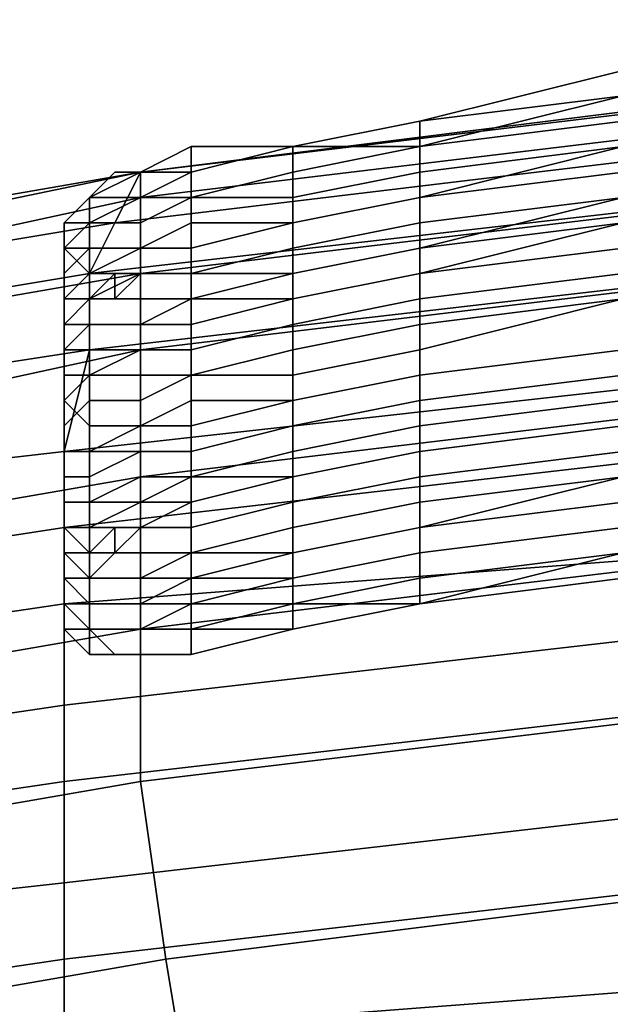
# Model space of a CAD drawing. Extents: x -0.0341 to 0.0295, y -0.0443 to 0.0409.
# Drawn here: x -0.0237 to -0.0214, y 0.0355 to 0.0394 of the extents above; entities that cross this region are included whole.
import ezdxf

# ---------------------------------------------------------------- set-up
doc = ezdxf.new("R2010")
doc.units = 0
for name, color, linetype in [('PCUBE2', 251, 'CONTINUOUS'), ('PCUBE3', 251, 'CONTINUOUS'), ('PCYLINDER9', 251, 'CONTINUOUS'), ('PSPHERE6', 251, 'CONTINUOUS')]:
    doc.layers.add(name, color=color, linetype=linetype)

msp = doc.modelspace()

# ---------------------------------------------------------------- meshes
at = {"layer": 'PCUBE2'}
mesh = msp.add_polyface(dxfattribs=at)
corners = [(-0.0156, 0.0365, 0.1269), (-0.0156, 0.0358, 0.1268), (-0.0182, 0.0356, 0.127), (-0.0182, 0.0363, 0.127), (-0.0232, 0.0381, 0.1268), (-0.0232, 0.0384, 0.1267), (-0.0207, 0.0387, 0.1266), (-0.0207, 0.0384, 0.1267), (-0.0232, 0.0387, 0.1266), (-0.0207, 0.039, 0.1264), (-0.0182, 0.039, 0.1265), (-0.0182, 0.0386, 0.1266), (-0.0182, 0.0392, 0.1263), (-0.0232, 0.0388, 0.126), (-0.0208, 0.0391, 0.1259), (-0.0207, 0.0391, 0.1262), (-0.0232, 0.0388, 0.1264), (-0.0182, 0.0393, 0.1258), (-0.0182, 0.0393, 0.1261), (-0.0233, 0.0386, 0.1254), (-0.0208, 0.0389, 0.1253), (-0.0234, 0.0384, 0.1247), (-0.0208, 0.0387, 0.1246), (-0.0182, 0.0392, 0.1252), (-0.0182, 0.0389, 0.1245), (-0.0235, 0.0377, 0.1229), (-0.0208, 0.038, 0.1228), (-0.0208, 0.0384, 0.1238), (-0.0234, 0.0381, 0.1239), (-0.0182, 0.0383, 0.1227), (-0.0182, 0.0386, 0.1237), (-0.0235, 0.0374, 0.1219), (-0.0209, 0.0377, 0.1218), (-0.0235, 0.0371, 0.1209), (-0.0209, 0.0373, 0.1208), (-0.0182, 0.0379, 0.1218), (-0.0182, 0.0376, 0.1207), (-0.0235, 0.0364, 0.1188), (-0.0209, 0.0367, 0.1187), (-0.0209, 0.037, 0.1198), (-0.0235, 0.0367, 0.1198), (-0.0182, 0.0369, 0.1186), (-0.0182, 0.0372, 0.1197), (-0.0235, 0.036, 0.1177), (-0.0209, 0.0363, 0.1176), (-0.0182, 0.0366, 0.1176), (-0.0209, 0.036, 0.1166), (-0.0182, 0.0362, 0.1165), (-0.0231, 0.0357, 0.1273), (-0.0232, 0.0364, 0.1272), (-0.0207, 0.0367, 0.1271), (-0.0207, 0.036, 0.1272), (-0.0232, 0.037, 0.1271), (-0.0207, 0.0373, 0.127), (-0.0182, 0.0369, 0.127), (-0.0182, 0.0376, 0.1269), (-0.0207, 0.0379, 0.1268), (-0.0232, 0.0376, 0.127), (-0.0182, 0.0382, 0.1267)]
mesh.append_faces([[corners[k] for k in face] for face in [(0, 1, 2, 3), (4, 5, 6, 7), (5, 8, 9, 6), (7, 6, 10, 11), (6, 9, 12, 10), (13, 14, 15, 16), (14, 17, 18, 15), (16, 15, 9, 8), (15, 18, 12, 9), (13, 19, 20, 14), (19, 21, 22, 20), (14, 20, 23, 17), (20, 22, 24, 23), (25, 26, 27, 28), (26, 29, 30, 27), (28, 27, 22, 21), (27, 30, 24, 22), (25, 31, 32, 26), (31, 33, 34, 32), (26, 32, 35, 29), (32, 34, 36, 35), (37, 38, 39, 40), (38, 41, 42, 39), (40, 39, 34, 33), (39, 42, 36, 34), (37, 43, 44, 38), (38, 44, 45, 41), (44, 46, 47, 45), (48, 49, 50, 51), (49, 52, 53, 50), (51, 50, 54, 3), (50, 53, 55, 54), (4, 7, 56, 57), (7, 11, 58, 56), (57, 56, 53, 52), (56, 58, 55, 53)]])
mesh = msp.add_polyface(dxfattribs=at)
corners = [(-0.0231, 0.0357, 0.1273), (-0.023, 0.0351, 0.1272), (-0.0252, 0.0347, 0.1273), (-0.0254, 0.0353, 0.1274), (-0.0272, 0.0343, 0.1274), (-0.0274, 0.0349, 0.1275), (-0.0232, 0.0388, 0.126), (-0.0232, 0.0388, 0.1264), (-0.0255, 0.0384, 0.1265), (-0.0256, 0.0383, 0.1261), (-0.0232, 0.0387, 0.1266), (-0.0255, 0.0382, 0.1267), (-0.0276, 0.0379, 0.1266), (-0.0277, 0.0379, 0.1262), (-0.0276, 0.0378, 0.1268), (-0.0232, 0.0381, 0.1268), (-0.0255, 0.0376, 0.127), (-0.0255, 0.038, 0.1268), (-0.0232, 0.0384, 0.1267), (-0.0276, 0.0372, 0.127), (-0.0276, 0.0375, 0.1269), (-0.0235, 0.0377, 0.1229), (-0.0234, 0.0381, 0.1239), (-0.026, 0.0377, 0.124), (-0.0261, 0.0374, 0.123), (-0.0234, 0.0384, 0.1247), (-0.0258, 0.038, 0.1248), (-0.0283, 0.0373, 0.1241), (-0.0285, 0.0369, 0.1232), (-0.0281, 0.0375, 0.125), (-0.0257, 0.0382, 0.1256), (-0.0233, 0.0386, 0.1254), (-0.0279, 0.0378, 0.1257), (-0.0235, 0.0364, 0.1188), (-0.0235, 0.0367, 0.1198), (-0.0262, 0.0363, 0.12), (-0.0262, 0.036, 0.1189), (-0.0235, 0.0371, 0.1209), (-0.0262, 0.0367, 0.121), (-0.0261, 0.037, 0.122), (-0.0235, 0.0374, 0.1219), (-0.0286, 0.0366, 0.1222), (-0.0286, 0.0363, 0.1212), (-0.0235, 0.035, 0.1145), (-0.0235, 0.0354, 0.1156), (-0.0262, 0.035, 0.1157), (-0.0262, 0.0346, 0.1146), (-0.0235, 0.0357, 0.1167), (-0.0262, 0.0353, 0.1168), (-0.0262, 0.0357, 0.1178), (-0.0235, 0.036, 0.1177), (-0.0232, 0.0376, 0.127), (-0.0255, 0.0372, 0.1271), (-0.0232, 0.037, 0.1271), (-0.0255, 0.0366, 0.1273), (-0.0276, 0.0367, 0.1272), (-0.0276, 0.0361, 0.1273), (-0.0255, 0.036, 0.1274), (-0.0232, 0.0364, 0.1272), (-0.0275, 0.0355, 0.1274)]
mesh.append_faces([[corners[k] for k in face] for face in [(0, 1, 2, 3), (3, 2, 4, 5), (6, 7, 8, 9), (7, 10, 11, 8), (9, 8, 12, 13), (8, 11, 14, 12), (15, 16, 17, 18), (16, 19, 20, 17), (18, 17, 11, 10), (17, 20, 14, 11), (21, 22, 23, 24), (22, 25, 26, 23), (24, 23, 27, 28), (23, 26, 29, 27), (6, 9, 30, 31), (9, 13, 32, 30), (31, 30, 26, 25), (30, 32, 29, 26), (33, 34, 35, 36), (34, 37, 38, 35), (21, 24, 39, 40), (24, 28, 41, 39), (40, 39, 38, 37), (39, 41, 42, 38), (43, 44, 45, 46), (44, 47, 48, 45), (33, 36, 49, 50), (50, 49, 48, 47), (15, 51, 52, 16), (51, 53, 54, 52), (16, 52, 55, 19), (52, 54, 56, 55), (0, 3, 57, 58), (3, 5, 59, 57), (58, 57, 54, 53), (57, 59, 56, 54)]])
mesh = msp.add_polyface(dxfattribs=at)
corners = [(-0.0156, 0.0323, 0.1251), (-0.0182, 0.0321, 0.1252), (-0.0182, 0.0325, 0.1257), (-0.0156, 0.0327, 0.1256), (-0.0229, 0.0332, 0.1265), (-0.0206, 0.0334, 0.1264), (-0.0206, 0.0328, 0.1261), (-0.0229, 0.0326, 0.1262), (-0.0181, 0.0336, 0.1263), (-0.0181, 0.033, 0.126), (-0.0206, 0.0324, 0.1257), (-0.0229, 0.0321, 0.1258), (-0.0229, 0.0338, 0.1268), (-0.0206, 0.034, 0.1267), (-0.023, 0.0344, 0.1271), (-0.0206, 0.0347, 0.1269), (-0.0181, 0.0342, 0.1266), (-0.0182, 0.0349, 0.1268), (-0.0231, 0.0357, 0.1273), (-0.0207, 0.036, 0.1272), (-0.0207, 0.0353, 0.1271), (-0.023, 0.0351, 0.1272), (-0.0182, 0.0363, 0.127), (-0.0182, 0.0356, 0.127), (-0.0235, 0.036, 0.1177), (-0.0235, 0.0357, 0.1167), (-0.0209, 0.036, 0.1166), (-0.0209, 0.0363, 0.1176), (-0.0235, 0.035, 0.1145), (-0.0209, 0.0353, 0.1144), (-0.0209, 0.0356, 0.1155), (-0.0235, 0.0354, 0.1156), (-0.0182, 0.0355, 0.1144), (-0.0182, 0.0359, 0.1154), (-0.0182, 0.0362, 0.1165), (-0.0235, 0.0347, 0.1135), (-0.0209, 0.035, 0.1134), (-0.0235, 0.0343, 0.1124), (-0.0209, 0.0346, 0.1123), (-0.0182, 0.0352, 0.1133), (-0.0182, 0.0349, 0.1122), (-0.0235, 0.0337, 0.1103), (-0.0209, 0.0339, 0.1102), (-0.0209, 0.0343, 0.1112), (-0.0235, 0.034, 0.1113), (-0.0182, 0.0342, 0.1101), (-0.0182, 0.0345, 0.1112), (-0.0235, 0.0333, 0.1092), (-0.0209, 0.0336, 0.1091), (-0.0235, 0.033, 0.1081), (-0.0209, 0.0333, 0.108), (-0.0182, 0.0338, 0.109), (-0.0182, 0.0335, 0.108), (-0.0235, 0.0323, 0.106), (-0.0208, 0.0326, 0.1059), (-0.0209, 0.0329, 0.107), (-0.0235, 0.0326, 0.1071), (-0.0182, 0.0328, 0.1058), (-0.0182, 0.0332, 0.1069), (-0.0234, 0.032, 0.105), (-0.0208, 0.0323, 0.1049), (-0.0182, 0.0325, 0.1048)]
mesh.append_faces([[corners[k] for k in face] for face in [(0, 1, 2, 3), (4, 5, 6, 7), (5, 8, 9, 6), (7, 6, 10, 11), (6, 9, 2, 10), (4, 12, 13, 5), (12, 14, 15, 13), (5, 13, 16, 8), (13, 15, 17, 16), (18, 19, 20, 21), (19, 22, 23, 20), (21, 20, 15, 14), (20, 23, 17, 15), (24, 25, 26, 27), (28, 29, 30, 31), (29, 32, 33, 30), (31, 30, 26, 25), (30, 33, 34, 26), (28, 35, 36, 29), (35, 37, 38, 36), (29, 36, 39, 32), (36, 38, 40, 39), (41, 42, 43, 44), (42, 45, 46, 43), (44, 43, 38, 37), (43, 46, 40, 38), (41, 47, 48, 42), (47, 49, 50, 48), (42, 48, 51, 45), (48, 50, 52, 51), (53, 54, 55, 56), (54, 57, 58, 55), (56, 55, 50, 49), (55, 58, 52, 50), (53, 59, 60, 54), (54, 60, 61, 57)]])
at = {"layer": 'PCUBE3'}
mesh = msp.add_polyface(dxfattribs=at)
corners = [(-0.0221, 0.0383, 0.126), (-0.0221, 0.0381, 0.1255), (-0.0213, 0.0383, 0.1255), (-0.0213, 0.0384, 0.126), (-0.0221, 0.038, 0.1251), (-0.0213, 0.0381, 0.1251), (-0.0204, 0.0384, 0.1255), (-0.0204, 0.0386, 0.126), (-0.0204, 0.0383, 0.1251), (-0.0213, 0.038, 0.1248), (-0.0204, 0.0382, 0.1248), (-0.0221, 0.0389, 0.1278), (-0.0221, 0.0387, 0.1274), (-0.0213, 0.0389, 0.1274), (-0.0213, 0.039, 0.1278), (-0.0221, 0.0386, 0.127), (-0.0213, 0.0387, 0.127), (-0.0204, 0.039, 0.1274), (-0.0204, 0.0391, 0.1278), (-0.0204, 0.0389, 0.127), (-0.0204, 0.0387, 0.1265), (-0.0213, 0.0386, 0.1265), (-0.0221, 0.0388, 0.1286), (-0.0221, 0.0389, 0.1286), (-0.0213, 0.039, 0.1286), (-0.0213, 0.0389, 0.1286), (-0.0221, 0.0389, 0.1286), (-0.0213, 0.0391, 0.1286), (-0.0204, 0.0392, 0.1286), (-0.0204, 0.0391, 0.1286), (-0.0204, 0.0392, 0.1286), (-0.0213, 0.0392, 0.1285), (-0.0204, 0.0393, 0.1285), (-0.0204, 0.0393, 0.1286), (-0.0213, 0.0391, 0.1286), (-0.0213, 0.038, 0.1266), (-0.0213, 0.0381, 0.1271), (-0.0204, 0.0383, 0.1271), (-0.0204, 0.0381, 0.1266), (-0.0213, 0.0384, 0.1279), (-0.0204, 0.0386, 0.1279), (-0.0204, 0.0384, 0.1275), (-0.0213, 0.0383, 0.1275), (-0.0221, 0.0382, 0.1275), (-0.0221, 0.038, 0.1271), (-0.0221, 0.0385, 0.1286), (-0.0221, 0.0386, 0.1286), (-0.0213, 0.0387, 0.1286), (-0.0213, 0.0387, 0.1286), (-0.0221, 0.0387, 0.1287), (-0.0213, 0.0388, 0.1287), (-0.0213, 0.0389, 0.1287), (-0.0221, 0.0387, 0.1287), (-0.0221, 0.039, 0.1285), (-0.0221, 0.039, 0.1284), (-0.0213, 0.0392, 0.1284), (-0.0221, 0.039, 0.1283), (-0.0213, 0.0391, 0.1283), (-0.0213, 0.0391, 0.1281), (-0.0221, 0.0389, 0.1281), (-0.0221, 0.0383, 0.1279), (-0.0221, 0.0384, 0.1282), (-0.0213, 0.0385, 0.1282), (-0.0221, 0.0384, 0.1284), (-0.0213, 0.0386, 0.1284), (-0.0213, 0.0386, 0.1285), (-0.0221, 0.0385, 0.1285)]
mesh.append_faces([[corners[k] for k in face] for face in [(0, 1, 2, 3), (1, 4, 5, 2), (3, 2, 6, 7), (2, 5, 8, 6), (9, 10, 8, 5), (11, 12, 13, 14), (12, 15, 16, 13), (14, 13, 17, 18), (13, 16, 19, 17), (3, 7, 20, 21), (21, 20, 19, 16), (22, 23, 24, 25), (23, 26, 27, 24), (25, 24, 28, 29), (24, 27, 30, 28), (31, 32, 33, 34), (34, 33, 30, 27), (35, 36, 37, 38), (39, 40, 41, 42), (43, 42, 36, 44), (42, 41, 37, 36), (45, 46, 47, 48), (46, 49, 50, 47), (22, 25, 51, 52), (52, 51, 50, 49), (53, 54, 55, 31), (54, 56, 57, 55), (11, 14, 58, 59), (59, 58, 57, 56), (60, 61, 62, 39), (61, 63, 64, 62), (45, 48, 65, 66), (66, 65, 64, 63)]])
mesh = msp.add_polyface(dxfattribs=at)
corners = [(-0.0221, 0.0383, 0.126), (-0.0213, 0.0384, 0.126), (-0.0213, 0.0386, 0.1265), (-0.0221, 0.0384, 0.1265), (-0.0213, 0.0387, 0.127), (-0.0221, 0.0386, 0.127), (-0.0221, 0.039, 0.1285), (-0.0213, 0.0392, 0.1285), (-0.0213, 0.0391, 0.1286), (-0.0221, 0.039, 0.1286), (-0.0213, 0.0391, 0.1286), (-0.0221, 0.0389, 0.1286), (-0.0221, 0.0383, 0.1279), (-0.0213, 0.0384, 0.1279), (-0.0213, 0.0383, 0.1275), (-0.0221, 0.0382, 0.1275), (-0.0226, 0.0382, 0.126), (-0.0226, 0.038, 0.1255), (-0.0221, 0.0381, 0.1255), (-0.0226, 0.0383, 0.1265), (-0.0226, 0.0385, 0.127), (-0.0221, 0.0389, 0.1278), (-0.0226, 0.0388, 0.1278), (-0.0226, 0.0386, 0.1274), (-0.0221, 0.0387, 0.1274), (-0.0226, 0.0389, 0.1286), (-0.0226, 0.0389, 0.1285), (-0.0226, 0.0389, 0.1286), (-0.0221, 0.0388, 0.1286), (-0.0226, 0.0387, 0.1286), (-0.0226, 0.0388, 0.1286), (-0.0221, 0.0389, 0.1286), (-0.0221, 0.0387, 0.1287), (-0.0226, 0.0386, 0.1287), (-0.0221, 0.0387, 0.1287), (-0.0226, 0.0386, 0.1287), (-0.0221, 0.0385, 0.1286), (-0.0226, 0.0384, 0.1286), (-0.0226, 0.0385, 0.1286), (-0.0221, 0.0386, 0.1286), (-0.0226, 0.0381, 0.1275), (-0.0226, 0.0382, 0.1279), (-0.0221, 0.038, 0.1271), (-0.0226, 0.0379, 0.1271), (-0.0221, 0.0389, 0.1281), (-0.0226, 0.0389, 0.1281), (-0.0221, 0.039, 0.1283), (-0.0226, 0.0389, 0.1283), (-0.0226, 0.0389, 0.1284), (-0.0221, 0.039, 0.1284), (-0.023, 0.0389, 0.1285), (-0.023, 0.0389, 0.1284), (-0.023, 0.0388, 0.1283), (-0.0221, 0.0385, 0.1285), (-0.0226, 0.0384, 0.1285), (-0.0221, 0.0384, 0.1284), (-0.0226, 0.0383, 0.1284), (-0.0226, 0.0383, 0.1282), (-0.0221, 0.0384, 0.1282), (-0.023, 0.0381, 0.1279), (-0.023, 0.0382, 0.1282), (-0.023, 0.0383, 0.1284)]
mesh.append_faces([[corners[k] for k in face] for face in [(0, 1, 2, 3), (3, 2, 4, 5), (6, 7, 8, 9), (9, 8, 10, 11), (12, 13, 14, 15), (0, 16, 17, 18), (0, 3, 19, 16), (3, 5, 20, 19), (21, 22, 23, 24), (24, 23, 20, 5), (6, 9, 25, 26), (9, 11, 27, 25), (28, 29, 30, 31), (31, 30, 27, 11), (28, 32, 33, 29), (32, 34, 35, 33), (36, 37, 38, 39), (39, 38, 35, 34), (12, 15, 40, 41), (15, 42, 43, 40), (21, 44, 45, 22), (44, 46, 47, 45), (6, 26, 48, 49), (26, 50, 51, 48), (49, 48, 47, 46), (48, 51, 52, 47), (36, 53, 54, 37), (53, 55, 56, 54), (12, 41, 57, 58), (41, 59, 60, 57), (58, 57, 56, 55), (57, 60, 61, 56)]])
mesh = msp.add_polyface(dxfattribs=at)
corners = [(-0.0226, 0.0383, 0.1265), (-0.0226, 0.0385, 0.127), (-0.023, 0.0384, 0.127), (-0.023, 0.0383, 0.1265), (-0.0226, 0.0388, 0.1278), (-0.023, 0.0387, 0.1278), (-0.023, 0.0386, 0.1274), (-0.0226, 0.0386, 0.1274), (-0.0232, 0.0386, 0.1278), (-0.0232, 0.0385, 0.1274), (-0.0232, 0.0384, 0.127), (-0.0226, 0.0389, 0.1285), (-0.0226, 0.0389, 0.1286), (-0.023, 0.0388, 0.1286), (-0.023, 0.0389, 0.1285), (-0.0226, 0.0389, 0.1286), (-0.023, 0.0388, 0.1286), (-0.0226, 0.0387, 0.1286), (-0.023, 0.0387, 0.1286), (-0.023, 0.0387, 0.1286), (-0.0226, 0.0388, 0.1286), (-0.0232, 0.0386, 0.1286), (-0.0232, 0.0387, 0.1286), (-0.0232, 0.0387, 0.1286), (-0.0233, 0.0388, 0.1285), (-0.0232, 0.0388, 0.1285), (-0.0232, 0.0388, 0.1285), (-0.0233, 0.0388, 0.1285), (-0.0234, 0.0387, 0.1285), (-0.0226, 0.0386, 0.1287), (-0.023, 0.0386, 0.1286), (-0.0226, 0.0386, 0.1287), (-0.023, 0.0385, 0.1287), (-0.0226, 0.0384, 0.1286), (-0.023, 0.0384, 0.1286), (-0.023, 0.0384, 0.1286), (-0.0226, 0.0385, 0.1286), (-0.0233, 0.0384, 0.1286), (-0.0234, 0.0384, 0.1286), (-0.0232, 0.0385, 0.1286), (-0.0232, 0.0384, 0.1286), (-0.0232, 0.0384, 0.1286), (-0.0232, 0.0385, 0.1286), (-0.0226, 0.0389, 0.1281), (-0.023, 0.0388, 0.1281), (-0.0226, 0.0389, 0.1283), (-0.023, 0.0388, 0.1283), (-0.0233, 0.0388, 0.1284), (-0.0232, 0.0388, 0.1284), (-0.0234, 0.0387, 0.1283), (-0.0232, 0.0388, 0.1283), (-0.023, 0.0389, 0.1284), (-0.0232, 0.0387, 0.1281), (-0.0226, 0.0384, 0.1285), (-0.023, 0.0383, 0.1285)]
mesh.append_faces([[corners[k] for k in face] for face in [(0, 1, 2, 3), (4, 5, 6, 7), (7, 6, 2, 1), (8, 9, 6, 5), (9, 10, 2, 6), (11, 12, 13, 14), (12, 15, 16, 13), (17, 18, 19, 20), (20, 19, 16, 15), (21, 22, 19, 18), (22, 23, 16, 19), (24, 25, 26, 27), (25, 14, 13, 26), (27, 26, 23, 28), (26, 13, 16, 23), (17, 29, 30, 18), (29, 31, 32, 30), (33, 34, 35, 36), (36, 35, 32, 31), (37, 38, 39, 40), (41, 40, 35, 34), (40, 39, 32, 35), (21, 18, 30, 42), (42, 30, 32, 39), (4, 43, 44, 5), (43, 45, 46, 44), (24, 47, 48, 25), (47, 49, 50, 48), (25, 48, 51, 14), (48, 50, 46, 51), (8, 5, 44, 52), (52, 44, 46, 50), (33, 53, 54, 34)]])
mesh = msp.add_polyface(dxfattribs=at)
corners = [(-0.0234, 0.0386, 0.1278), (-0.0235, 0.0385, 0.1278), (-0.0235, 0.0384, 0.1274), (-0.0234, 0.0385, 0.1274), (-0.0235, 0.0385, 0.1278), (-0.0235, 0.0383, 0.1274), (-0.0235, 0.0383, 0.127), (-0.0234, 0.0383, 0.127), (-0.0232, 0.0385, 0.1274), (-0.0232, 0.0386, 0.1278), (-0.0232, 0.0384, 0.127), (-0.0234, 0.0386, 0.1286), (-0.0234, 0.0386, 0.1285), (-0.0232, 0.0387, 0.1286), (-0.0232, 0.0386, 0.1286), (-0.0234, 0.0387, 0.1285), (-0.0232, 0.0387, 0.1286), (-0.0232, 0.0385, 0.1286), (-0.0234, 0.0385, 0.1286), (-0.0232, 0.0385, 0.1286), (-0.0234, 0.0384, 0.1286), (-0.0232, 0.0387, 0.1281), (-0.0234, 0.0387, 0.1281), (-0.0232, 0.0388, 0.1283), (-0.0234, 0.0387, 0.1283), (-0.0235, 0.0384, 0.1282), (-0.0235, 0.0385, 0.1283), (-0.0235, 0.0384, 0.1284), (-0.0235, 0.0383, 0.1282), (-0.0235, 0.0385, 0.1285), (-0.0235, 0.0385, 0.1285), (-0.0234, 0.0384, 0.1285), (-0.0235, 0.0383, 0.1284), (-0.0235, 0.0386, 0.1285), (-0.0235, 0.0385, 0.1283), (-0.0234, 0.0387, 0.1284), (-0.0235, 0.0386, 0.1283), (-0.0235, 0.0383, 0.1279), (-0.0235, 0.0384, 0.1279), (-0.0235, 0.0385, 0.1281), (-0.0235, 0.0386, 0.1281), (-0.0235, 0.0386, 0.1281), (-0.0234, 0.0387, 0.1283), (-0.0233, 0.0388, 0.1285), (-0.0233, 0.0388, 0.1285), (-0.0234, 0.0387, 0.1284), (-0.0233, 0.0388, 0.1284)]
mesh.append_faces([[corners[k] for k in face] for face in [(0, 1, 2, 3), (1, 4, 5, 2), (3, 2, 6, 7), (0, 3, 8, 9), (3, 7, 10, 8), (11, 12, 13, 14), (12, 15, 16, 13), (11, 14, 17, 18), (18, 17, 19, 20), (0, 9, 21, 22), (22, 21, 23, 24), (25, 26, 27, 28), (11, 18, 29, 30), (18, 20, 31, 29), (30, 29, 27, 26), (29, 31, 32, 27), (11, 30, 33, 12), (30, 26, 34, 33), (12, 33, 35, 15), (33, 34, 36, 35), (37, 38, 39, 25), (38, 4, 40, 39), (25, 39, 34, 26), (39, 40, 36, 34), (0, 22, 41, 1), (22, 24, 42, 41), (1, 41, 40, 4), (41, 42, 36, 40), (43, 44, 45, 46), (44, 15, 35, 45), (46, 45, 42, 24), (45, 35, 36, 42)]])
mesh = msp.add_polyface(dxfattribs=at)
corners = [(-0.0235, 0.0383, 0.1279), (-0.0235, 0.0382, 0.1275), (-0.0235, 0.0383, 0.1275), (-0.0235, 0.0384, 0.1279), (-0.0235, 0.038, 0.127), (-0.0235, 0.0381, 0.127), (-0.0235, 0.0383, 0.1274), (-0.0235, 0.0385, 0.1278), (-0.0235, 0.0382, 0.127), (-0.0235, 0.0377, 0.126), (-0.0235, 0.0378, 0.126), (-0.0235, 0.038, 0.1265), (-0.0235, 0.0379, 0.1265), (-0.0235, 0.0379, 0.126), (-0.0235, 0.038, 0.1265), (-0.0234, 0.038, 0.126), (-0.0234, 0.0382, 0.1265), (-0.0235, 0.0381, 0.1265), (-0.0235, 0.0379, 0.126), (-0.0234, 0.0383, 0.127), (-0.0235, 0.0383, 0.127), (-0.0235, 0.0384, 0.1274), (-0.0235, 0.0378, 0.1255), (-0.0234, 0.0379, 0.1255), (-0.0235, 0.0377, 0.1256), (-0.0235, 0.038, 0.127), (-0.0235, 0.0378, 0.1265), (-0.0235, 0.0379, 0.1271), (-0.0235, 0.0378, 0.1266), (-0.0235, 0.0382, 0.1279), (-0.0235, 0.0381, 0.1275), (-0.0235, 0.0382, 0.1279), (-0.0235, 0.0381, 0.1275), (-0.0234, 0.0381, 0.1279), (-0.0234, 0.038, 0.1275), (-0.0235, 0.038, 0.1275), (-0.0235, 0.0381, 0.1279), (-0.0234, 0.0378, 0.1271), (-0.0235, 0.0379, 0.1271), (-0.0235, 0.0377, 0.1266), (-0.0235, 0.0382, 0.1282), (-0.0234, 0.0382, 0.1282), (-0.0235, 0.0383, 0.1282), (-0.0235, 0.0383, 0.1284), (-0.0234, 0.0383, 0.1284), (-0.0235, 0.0384, 0.1282), (-0.0235, 0.0383, 0.1282), (-0.0235, 0.0384, 0.1284)]
mesh.append_faces([[corners[k] for k in face] for face in [(0, 1, 2, 3), (1, 4, 5, 2), (3, 2, 6, 7), (2, 5, 8, 6), (9, 10, 11, 12), (10, 13, 14, 11), (12, 11, 5, 4), (11, 14, 8, 5), (15, 16, 17, 18), (16, 19, 20, 17), (18, 17, 14, 13), (17, 20, 8, 14), (21, 6, 8, 20), (15, 18, 22, 23), (18, 13, 24, 22), (12, 4, 25, 26), (26, 25, 27, 28), (0, 29, 30, 1), (29, 31, 32, 30), (1, 30, 25, 4), (30, 32, 27, 25), (33, 34, 35, 36), (34, 37, 38, 35), (36, 35, 32, 31), (35, 38, 27, 32), (39, 28, 27, 38), (33, 36, 40, 41), (36, 31, 42, 40), (40, 42, 43, 44), (0, 45, 46, 29), (29, 46, 42, 31), (46, 47, 43, 42)]])
mesh = msp.add_polyface(dxfattribs=at)
corners = [(-0.0226, 0.0378, 0.1248), (-0.0226, 0.0379, 0.1251), (-0.023, 0.0378, 0.1251), (-0.023, 0.0377, 0.1248), (-0.0226, 0.0382, 0.126), (-0.023, 0.0381, 0.126), (-0.023, 0.038, 0.1255), (-0.0226, 0.038, 0.1255), (-0.0234, 0.038, 0.126), (-0.0234, 0.0379, 0.1255), (-0.0232, 0.0379, 0.1255), (-0.0232, 0.0381, 0.126), (-0.0234, 0.0377, 0.1251), (-0.0232, 0.0378, 0.1251), (-0.0226, 0.0383, 0.1265), (-0.023, 0.0383, 0.1265), (-0.0232, 0.0382, 0.1265), (-0.0234, 0.0382, 0.1265), (-0.0232, 0.0384, 0.127), (-0.0234, 0.0383, 0.127), (-0.023, 0.0384, 0.127), (-0.0233, 0.0383, 0.1286), (-0.0233, 0.0384, 0.1286), (-0.0232, 0.0384, 0.1286), (-0.0232, 0.0384, 0.1286), (-0.0226, 0.0382, 0.1279), (-0.0226, 0.0381, 0.1275), (-0.023, 0.038, 0.1275), (-0.023, 0.0381, 0.1279), (-0.0226, 0.0379, 0.1271), (-0.023, 0.0379, 0.1271), (-0.0234, 0.0381, 0.1279), (-0.0232, 0.0381, 0.1279), (-0.0232, 0.038, 0.1275), (-0.0234, 0.038, 0.1275), (-0.0232, 0.0378, 0.1271), (-0.0234, 0.0378, 0.1271), (-0.0226, 0.0384, 0.1285), (-0.0226, 0.0383, 0.1284), (-0.023, 0.0383, 0.1284), (-0.023, 0.0383, 0.1285), (-0.0234, 0.0382, 0.1282), (-0.0232, 0.0382, 0.1282), (-0.0234, 0.0383, 0.1284), (-0.0232, 0.0383, 0.1284), (-0.023, 0.0382, 0.1282), (-0.0232, 0.0383, 0.1285), (-0.0233, 0.0383, 0.1285), (-0.023, 0.0384, 0.1286), (-0.0235, 0.0382, 0.1282), (-0.0234, 0.0383, 0.1284), (-0.0234, 0.0383, 0.1285), (-0.0234, 0.0384, 0.1285), (-0.0234, 0.0384, 0.1286), (-0.0235, 0.0383, 0.1284)]
mesh.append_faces([[corners[k] for k in face] for face in [(0, 1, 2, 3), (4, 5, 6, 7), (7, 6, 2, 1), (8, 9, 10, 11), (9, 12, 13, 10), (11, 10, 6, 5), (10, 13, 2, 6), (4, 14, 15, 5), (8, 11, 16, 17), (11, 5, 15, 16), (17, 16, 18, 19), (16, 15, 20, 18), (21, 22, 23, 24), (25, 26, 27, 28), (26, 29, 30, 27), (31, 32, 33, 34), (32, 28, 27, 33), (34, 33, 35, 36), (33, 27, 30, 35), (37, 38, 39, 40), (31, 41, 42, 32), (41, 43, 44, 42), (32, 42, 45, 28), (42, 44, 39, 45), (21, 24, 46, 47), (24, 48, 40, 46), (47, 46, 44, 43), (46, 40, 39, 44), (41, 49, 50, 43), (21, 47, 51, 22), (47, 43, 50, 51), (22, 51, 52, 53), (51, 50, 54, 52)]])
mesh = msp.add_polyface(dxfattribs=at)
corners = [(-0.0221, 0.0373, 0.1238), (-0.0213, 0.0374, 0.1238), (-0.0213, 0.0375, 0.1238), (-0.0221, 0.0374, 0.1238), (-0.0204, 0.0376, 0.1238), (-0.0204, 0.0376, 0.1238), (-0.0213, 0.0376, 0.1238), (-0.0221, 0.0374, 0.1238), (-0.0204, 0.0377, 0.1238), (-0.0221, 0.0376, 0.1239), (-0.0221, 0.0375, 0.1238), (-0.0213, 0.0376, 0.1238), (-0.0213, 0.0377, 0.1239), (-0.0204, 0.0378, 0.1238), (-0.0204, 0.0378, 0.1239), (-0.0221, 0.0378, 0.1245), (-0.0213, 0.0379, 0.1245), (-0.0213, 0.038, 0.1248), (-0.0221, 0.0379, 0.1248), (-0.0204, 0.0381, 0.1245), (-0.0204, 0.0382, 0.1248), (-0.0213, 0.0381, 0.1251), (-0.0221, 0.038, 0.1251), (-0.0221, 0.0377, 0.1261), (-0.0221, 0.0379, 0.1266), (-0.0213, 0.038, 0.1266), (-0.0213, 0.0378, 0.1261), (-0.0221, 0.038, 0.1271), (-0.0213, 0.0381, 0.1271), (-0.0204, 0.0381, 0.1266), (-0.0204, 0.038, 0.1261), (-0.0221, 0.0372, 0.1246), (-0.0221, 0.0373, 0.1249), (-0.0213, 0.0374, 0.1249), (-0.0213, 0.0373, 0.1246), (-0.0221, 0.0374, 0.1252), (-0.0213, 0.0375, 0.1252), (-0.0204, 0.0376, 0.1249), (-0.0204, 0.0375, 0.1246), (-0.0204, 0.0377, 0.1252), (-0.0213, 0.0377, 0.1256), (-0.0221, 0.0376, 0.1256), (-0.0221, 0.0372, 0.1239), (-0.0213, 0.0373, 0.1239), (-0.0221, 0.0371, 0.1239), (-0.0213, 0.0373, 0.1239), (-0.0221, 0.0371, 0.124), (-0.0213, 0.0372, 0.124), (-0.0213, 0.0372, 0.1239), (-0.0221, 0.0371, 0.1239), (-0.0221, 0.0371, 0.1241), (-0.0213, 0.0372, 0.1241), (-0.0221, 0.0371, 0.1242), (-0.0213, 0.0372, 0.1242), (-0.0213, 0.0373, 0.1244), (-0.0221, 0.0371, 0.1244), (-0.0221, 0.0377, 0.1242), (-0.0213, 0.0378, 0.1242), (-0.0221, 0.0377, 0.1241), (-0.0213, 0.0378, 0.1241), (-0.0213, 0.0377, 0.1239), (-0.0221, 0.0376, 0.1239), (-0.0226, 0.0376, 0.1241), (-0.0226, 0.0375, 0.1239)]
mesh.append_faces([[corners[k] for k in face] for face in [(0, 1, 2, 3), (1, 4, 5, 2), (3, 2, 6, 7), (2, 5, 8, 6), (9, 10, 11, 12), (10, 7, 6, 11), (12, 11, 13, 14), (11, 6, 8, 13), (15, 16, 17, 18), (16, 19, 20, 17), (18, 17, 21, 22), (23, 24, 25, 26), (24, 27, 28, 25), (26, 25, 29, 30), (31, 32, 33, 34), (32, 35, 36, 33), (34, 33, 37, 38), (33, 36, 39, 37), (23, 26, 40, 41), (41, 40, 36, 35), (0, 42, 43, 1), (42, 44, 45, 43), (46, 47, 48, 49), (49, 48, 45, 44), (46, 50, 51, 47), (50, 52, 53, 51), (31, 34, 54, 55), (55, 54, 53, 52), (15, 56, 57, 16), (56, 58, 59, 57), (9, 12, 60, 61), (61, 60, 59, 58), (61, 58, 62, 63)]])
mesh = msp.add_polyface(dxfattribs=at)
corners = [(-0.0221, 0.0371, 0.124), (-0.0221, 0.0371, 0.1239), (-0.0226, 0.037, 0.1239), (-0.0226, 0.037, 0.124), (-0.0221, 0.0371, 0.1239), (-0.0226, 0.0371, 0.1239), (-0.0221, 0.0373, 0.1238), (-0.0226, 0.0372, 0.1238), (-0.0226, 0.0371, 0.1239), (-0.0221, 0.0372, 0.1239), (-0.0221, 0.0374, 0.1238), (-0.0226, 0.0373, 0.1238), (-0.0221, 0.0374, 0.1238), (-0.0226, 0.0373, 0.1238), (-0.0221, 0.0376, 0.1239), (-0.0226, 0.0375, 0.1239), (-0.0226, 0.0374, 0.1238), (-0.0221, 0.0375, 0.1238), (-0.0221, 0.0378, 0.1245), (-0.0221, 0.0379, 0.1248), (-0.0226, 0.0378, 0.1248), (-0.0226, 0.0377, 0.1245), (-0.0221, 0.038, 0.1251), (-0.0226, 0.0379, 0.1251), (-0.0221, 0.0381, 0.1255), (-0.0226, 0.038, 0.1255), (-0.0221, 0.0377, 0.1261), (-0.0226, 0.0376, 0.1261), (-0.0226, 0.0378, 0.1266), (-0.0221, 0.0379, 0.1266), (-0.023, 0.0375, 0.1261), (-0.023, 0.0377, 0.1266), (-0.0226, 0.0379, 0.1271), (-0.0221, 0.038, 0.1271), (-0.023, 0.0379, 0.1271), (-0.0221, 0.0376, 0.1256), (-0.0226, 0.0375, 0.1256), (-0.0221, 0.0374, 0.1252), (-0.0226, 0.0373, 0.1252), (-0.0221, 0.0372, 0.1246), (-0.0226, 0.0371, 0.1246), (-0.0226, 0.0372, 0.1249), (-0.0221, 0.0373, 0.1249), (-0.023, 0.0371, 0.1246), (-0.023, 0.0372, 0.1249), (-0.023, 0.0373, 0.1252), (-0.0221, 0.0371, 0.1244), (-0.0226, 0.037, 0.1244), (-0.0221, 0.0371, 0.1242), (-0.0226, 0.037, 0.1242), (-0.0226, 0.037, 0.1241), (-0.0221, 0.0371, 0.1241), (-0.023, 0.0369, 0.124), (-0.023, 0.0369, 0.1241), (-0.023, 0.0369, 0.1242), (-0.0221, 0.0376, 0.1239), (-0.0226, 0.0375, 0.1239), (-0.0226, 0.0376, 0.1242), (-0.0221, 0.0377, 0.1242), (-0.023, 0.0376, 0.1245), (-0.023, 0.0376, 0.1242), (-0.0226, 0.0376, 0.1241), (-0.0221, 0.0377, 0.1241), (-0.023, 0.0375, 0.1241)]
mesh.append_faces([[corners[k] for k in face] for face in [(0, 1, 2, 3), (1, 4, 5, 2), (6, 7, 8, 9), (9, 8, 5, 4), (6, 10, 11, 7), (10, 12, 13, 11), (14, 15, 16, 17), (17, 16, 13, 12), (18, 19, 20, 21), (19, 22, 23, 20), (24, 25, 23, 22), (26, 27, 28, 29), (27, 30, 31, 28), (29, 28, 32, 33), (28, 31, 34, 32), (26, 35, 36, 27), (35, 37, 38, 36), (39, 40, 41, 42), (40, 43, 44, 41), (42, 41, 38, 37), (41, 44, 45, 38), (39, 46, 47, 40), (46, 48, 49, 47), (0, 3, 50, 51), (3, 52, 53, 50), (51, 50, 49, 48), (50, 53, 54, 49), (14, 55, 56, 15), (18, 21, 57, 58), (21, 59, 60, 57), (58, 57, 61, 62), (57, 60, 63, 61)]])
mesh = msp.add_polyface(dxfattribs=at)
corners = [(-0.0235, 0.0377, 0.126), (-0.0235, 0.0376, 0.1256), (-0.0235, 0.0377, 0.1256), (-0.0235, 0.0378, 0.126), (-0.0235, 0.0375, 0.1252), (-0.0235, 0.0375, 0.1252), (-0.0235, 0.0377, 0.1256), (-0.0235, 0.0379, 0.126), (-0.0235, 0.0376, 0.1252), (-0.0235, 0.0373, 0.1245), (-0.0235, 0.0373, 0.1245), (-0.0235, 0.0374, 0.1248), (-0.0235, 0.0373, 0.1248), (-0.0235, 0.0374, 0.1245), (-0.0235, 0.0375, 0.1248), (-0.0234, 0.0375, 0.1245), (-0.0234, 0.0376, 0.1248), (-0.0235, 0.0376, 0.1248), (-0.0235, 0.0375, 0.1245), (-0.0234, 0.0377, 0.1251), (-0.0235, 0.0377, 0.1251), (-0.0234, 0.0379, 0.1255), (-0.0235, 0.0378, 0.1255), (-0.0234, 0.0375, 0.1261), (-0.0234, 0.0374, 0.1256), (-0.0235, 0.0374, 0.1256), (-0.0235, 0.0375, 0.1261), (-0.0234, 0.0372, 0.1252), (-0.0235, 0.0373, 0.1252), (-0.0235, 0.0375, 0.1256), (-0.0235, 0.0376, 0.1261), (-0.0235, 0.0373, 0.1252), (-0.0235, 0.0374, 0.1252), (-0.0235, 0.0373, 0.1248), (-0.0235, 0.0372, 0.1249), (-0.0235, 0.0377, 0.1261), (-0.0235, 0.0375, 0.1256), (-0.0235, 0.0379, 0.1265), (-0.0235, 0.0378, 0.1265), (-0.0235, 0.0378, 0.1266), (-0.0235, 0.0377, 0.1266), (-0.0234, 0.0377, 0.1266), (-0.0235, 0.0379, 0.1271), (-0.0234, 0.0378, 0.1271), (-0.0235, 0.0373, 0.1243), (-0.0235, 0.0374, 0.1243), (-0.0235, 0.0373, 0.1241), (-0.0234, 0.0373, 0.1241), (-0.0235, 0.0373, 0.1243)]
mesh.append_faces([[corners[k] for k in face] for face in [(0, 1, 2, 3), (1, 4, 5, 2), (3, 2, 6, 7), (2, 5, 8, 6), (9, 10, 11, 12), (10, 13, 14, 11), (12, 11, 5, 4), (11, 14, 8, 5), (15, 16, 17, 18), (16, 19, 20, 17), (18, 17, 14, 13), (17, 20, 8, 14), (21, 22, 20, 19), (22, 6, 8, 20), (23, 24, 25, 26), (24, 27, 28, 25), (26, 25, 29, 30), (25, 28, 31, 29), (12, 4, 32, 33), (33, 32, 31, 34), (0, 35, 36, 1), (35, 30, 29, 36), (1, 36, 32, 4), (36, 29, 31, 32), (0, 37, 38, 35), (35, 38, 39, 30), (23, 26, 40, 41), (26, 30, 39, 40), (41, 40, 42, 43), (18, 13, 44, 45), (45, 44, 46, 47), (10, 48, 44, 13)]])
mesh = msp.add_polyface(dxfattribs=at)
corners = [(-0.0226, 0.0375, 0.1239), (-0.023, 0.0374, 0.1239), (-0.023, 0.0373, 0.1238), (-0.0226, 0.0374, 0.1238), (-0.023, 0.0373, 0.1238), (-0.0226, 0.0373, 0.1238), (-0.0233, 0.0373, 0.1239), (-0.0233, 0.0373, 0.1239), (-0.0232, 0.0373, 0.1239), (-0.0232, 0.0374, 0.1239), (-0.0226, 0.0377, 0.1245), (-0.0226, 0.0378, 0.1248), (-0.023, 0.0377, 0.1248), (-0.023, 0.0376, 0.1245), (-0.0234, 0.0375, 0.1245), (-0.0232, 0.0376, 0.1245), (-0.0232, 0.0377, 0.1248), (-0.0234, 0.0376, 0.1248), (-0.0232, 0.0378, 0.1251), (-0.0234, 0.0377, 0.1251), (-0.023, 0.0378, 0.1251), (-0.0234, 0.0375, 0.1261), (-0.0234, 0.0377, 0.1266), (-0.0232, 0.0377, 0.1266), (-0.0232, 0.0375, 0.1261), (-0.0234, 0.0378, 0.1271), (-0.0232, 0.0378, 0.1271), (-0.023, 0.0377, 0.1266), (-0.023, 0.0375, 0.1261), (-0.023, 0.0379, 0.1271), (-0.0226, 0.0376, 0.1261), (-0.0226, 0.0375, 0.1256), (-0.023, 0.0374, 0.1256), (-0.0226, 0.0373, 0.1252), (-0.023, 0.0373, 0.1252), (-0.0232, 0.0374, 0.1256), (-0.0234, 0.0374, 0.1256), (-0.0232, 0.0372, 0.1252), (-0.0234, 0.0372, 0.1252), (-0.0226, 0.0375, 0.1239), (-0.023, 0.0374, 0.124), (-0.0226, 0.0376, 0.1241), (-0.023, 0.0375, 0.1241), (-0.0234, 0.0374, 0.1242), (-0.0232, 0.0375, 0.1242), (-0.0234, 0.0374, 0.1241), (-0.0232, 0.0374, 0.1241), (-0.023, 0.0376, 0.1242), (-0.0232, 0.0374, 0.124), (-0.0233, 0.0374, 0.124), (-0.0235, 0.0375, 0.1245), (-0.0235, 0.0374, 0.1243), (-0.0234, 0.0373, 0.1241), (-0.0234, 0.0373, 0.124)]
mesh.append_faces([[corners[k] for k in face] for face in [(0, 1, 2, 3), (3, 2, 4, 5), (6, 7, 8, 9), (9, 8, 2, 1), (10, 11, 12, 13), (14, 15, 16, 17), (15, 13, 12, 16), (17, 16, 18, 19), (16, 12, 20, 18), (21, 22, 23, 24), (22, 25, 26, 23), (24, 23, 27, 28), (23, 26, 29, 27), (30, 31, 32, 28), (31, 33, 34, 32), (21, 24, 35, 36), (24, 28, 32, 35), (36, 35, 37, 38), (35, 32, 34, 37), (0, 39, 40, 1), (39, 41, 42, 40), (14, 43, 44, 15), (43, 45, 46, 44), (15, 44, 47, 13), (44, 46, 42, 47), (6, 9, 48, 49), (9, 1, 40, 48), (49, 48, 46, 45), (48, 40, 42, 46), (14, 50, 51, 43), (43, 51, 52, 45), (6, 49, 53, 7), (49, 45, 52, 53)]])
mesh = msp.add_polyface(dxfattribs=at)
corners = [(-0.0234, 0.037, 0.1246), (-0.0235, 0.0371, 0.1246), (-0.0235, 0.0372, 0.1249), (-0.0234, 0.0371, 0.1249), (-0.0235, 0.0371, 0.1246), (-0.0235, 0.0372, 0.1249), (-0.0235, 0.0373, 0.1252), (-0.0234, 0.0372, 0.1252), (-0.0235, 0.0373, 0.1252), (-0.0235, 0.0373, 0.1245), (-0.0235, 0.0373, 0.1248), (-0.0235, 0.0373, 0.1248), (-0.0235, 0.0372, 0.1245), (-0.0234, 0.0371, 0.1239), (-0.0234, 0.037, 0.1239), (-0.0232, 0.037, 0.1239), (-0.0232, 0.0371, 0.1239), (-0.0235, 0.0372, 0.1243), (-0.0235, 0.0373, 0.1243), (-0.0235, 0.0373, 0.1245), (-0.0235, 0.0371, 0.1241), (-0.0235, 0.0372, 0.1241), (-0.0235, 0.0373, 0.1241), (-0.0235, 0.0373, 0.1243), (-0.0234, 0.0372, 0.1239), (-0.0235, 0.0372, 0.124), (-0.0235, 0.0371, 0.124), (-0.0234, 0.0372, 0.1239), (-0.0234, 0.0372, 0.124), (-0.0233, 0.0373, 0.1239), (-0.0234, 0.0373, 0.124), (-0.0234, 0.0373, 0.1241), (-0.0235, 0.0371, 0.1243), (-0.0235, 0.037, 0.1243), (-0.0235, 0.0371, 0.1241), (-0.0235, 0.037, 0.1242), (-0.0234, 0.037, 0.1243), (-0.0235, 0.037, 0.1243), (-0.0234, 0.0369, 0.1242), (-0.0234, 0.0369, 0.1242), (-0.0233, 0.0369, 0.124), (-0.0233, 0.0369, 0.124), (-0.0234, 0.0369, 0.1241), (-0.0233, 0.0369, 0.1241), (-0.0234, 0.037, 0.124), (-0.0234, 0.037, 0.124), (-0.0235, 0.037, 0.124)]
mesh.append_faces([[corners[k] for k in face] for face in [(0, 1, 2, 3), (1, 4, 5, 2), (3, 2, 6, 7), (2, 5, 8, 6), (9, 10, 11, 12), (12, 11, 5, 4), (13, 14, 15, 16), (9, 17, 18, 19), (17, 20, 21, 18), (18, 21, 22, 23), (13, 24, 25, 26), (24, 27, 28, 25), (26, 25, 21, 20), (25, 28, 22, 21), (29, 30, 28, 27), (30, 31, 22, 28), (9, 12, 32, 17), (12, 4, 33, 32), (17, 32, 34, 20), (32, 33, 35, 34), (0, 36, 37, 1), (36, 38, 39, 37), (1, 37, 33, 4), (37, 39, 35, 33), (40, 41, 42, 43), (41, 44, 45, 42), (43, 42, 39, 38), (42, 45, 35, 39), (13, 26, 46, 14), (26, 20, 34, 46), (14, 46, 45, 44), (46, 34, 35, 45)]])
mesh = msp.add_polyface(dxfattribs=at)
corners = [(-0.0226, 0.037, 0.124), (-0.0226, 0.037, 0.1239), (-0.023, 0.0369, 0.1239), (-0.023, 0.0369, 0.124), (-0.0226, 0.0371, 0.1239), (-0.023, 0.037, 0.1239), (-0.0226, 0.0372, 0.1238), (-0.023, 0.0371, 0.1239), (-0.023, 0.0371, 0.1239), (-0.0226, 0.0371, 0.1239), (-0.0234, 0.037, 0.1239), (-0.0234, 0.037, 0.124), (-0.0232, 0.037, 0.1239), (-0.0232, 0.037, 0.1239), (-0.0232, 0.0371, 0.1239), (-0.0233, 0.0369, 0.124), (-0.0232, 0.0369, 0.124), (-0.0232, 0.0369, 0.1239), (-0.0233, 0.0369, 0.124), (-0.0234, 0.0371, 0.1239), (-0.0232, 0.0372, 0.1239), (-0.0234, 0.0372, 0.1239), (-0.023, 0.0372, 0.1238), (-0.0232, 0.0372, 0.1239), (-0.0234, 0.0372, 0.1239), (-0.023, 0.0373, 0.1238), (-0.0226, 0.0373, 0.1238), (-0.0226, 0.0373, 0.1238), (-0.0233, 0.0373, 0.1239), (-0.0232, 0.0373, 0.1239), (-0.023, 0.0373, 0.1238), (-0.0234, 0.037, 0.1246), (-0.0234, 0.0371, 0.1249), (-0.0232, 0.0371, 0.1249), (-0.0232, 0.037, 0.1246), (-0.0234, 0.0372, 0.1252), (-0.0232, 0.0372, 0.1252), (-0.023, 0.0372, 0.1249), (-0.023, 0.0371, 0.1246), (-0.023, 0.0373, 0.1252), (-0.0226, 0.0371, 0.1246), (-0.0226, 0.037, 0.1244), (-0.023, 0.037, 0.1244), (-0.0226, 0.037, 0.1242), (-0.023, 0.0369, 0.1242), (-0.0233, 0.0369, 0.1241), (-0.0232, 0.0369, 0.1241), (-0.0234, 0.0369, 0.1242), (-0.0232, 0.0369, 0.1242), (-0.023, 0.0369, 0.1241), (-0.0232, 0.037, 0.1244), (-0.0234, 0.037, 0.1243)]
mesh.append_faces([[corners[k] for k in face] for face in [(0, 1, 2, 3), (1, 4, 5, 2), (6, 7, 8, 9), (9, 8, 5, 4), (10, 11, 12, 13), (14, 13, 8, 7), (13, 12, 5, 8), (15, 16, 17, 18), (16, 3, 2, 17), (18, 17, 12, 11), (17, 2, 5, 12), (19, 14, 20, 21), (14, 7, 22, 20), (21, 20, 23, 24), (20, 22, 25, 23), (6, 26, 22, 7), (26, 27, 25, 22), (28, 24, 23, 29), (29, 23, 25, 30), (31, 32, 33, 34), (32, 35, 36, 33), (34, 33, 37, 38), (33, 36, 39, 37), (40, 41, 42, 38), (41, 43, 44, 42), (15, 45, 46, 16), (45, 47, 48, 46), (16, 46, 49, 3), (46, 48, 44, 49), (31, 34, 50, 51), (34, 38, 42, 50), (51, 50, 48, 47), (50, 42, 44, 48)]])
at = {"layer": 'PCYLINDER9'}
mesh = msp.add_polyface(dxfattribs=at)
corners = [(0.0232, 0.0077, 0.0715), (0.0232, 0.0087, 0.0715), (0.0232, 0.0087, 0.0717), (0.0232, 0.0077, 0.0717), (0.0232, 0.0096, 0.0715), (0.0232, 0.0096, 0.0717), (0.0232, 0.0087, 0.0719), (0.0232, 0.0077, 0.0719), (0.0232, 0.0096, 0.0719), (0.0232, 0.0114, 0.0715), (0.0232, 0.0114, 0.0717), (0.0232, 0.0105, 0.0717), (0.0232, 0.0105, 0.0715), (0.0232, 0.0114, 0.0719), (0.0232, 0.0105, 0.0719), (0.0232, 0.0105, 0.0714), (0.0232, 0.0114, 0.0714), (0.0232, 0.0096, 0.0714), (0.0232, 0.0105, 0.0712), (0.0232, 0.0114, 0.0712), (0.0231, 0.0375, 0.1233), (0.0231, 0.0374, 0.123), (0.0232, 0.0376, 0.1229), (0.0232, 0.0377, 0.1232), (0.0231, 0.0373, 0.1224), (0.0232, 0.0374, 0.1224), (0.0231, 0.0365, 0.12), (0.0232, 0.0367, 0.1199), (0.0232, 0.0371, 0.1214), (0.0231, 0.037, 0.1215), (0.0232, 0.0368, 0.1215), (0.0232, 0.0363, 0.12), (0.0232, 0.0371, 0.1225), (0.0232, 0.0374, 0.1234), (0.0232, 0.0373, 0.123), (0.0232, 0.0378, 0.1242), (0.0231, 0.0377, 0.124), (0.0232, 0.0379, 0.1239), (0.0232, 0.038, 0.1242), (0.0232, 0.0378, 0.1236), (0.0231, 0.0377, 0.1236), (0.0232, 0.0375, 0.1237), (0.0232, 0.0376, 0.124), (0.0232, 0.0377, 0.1243), (0.0231, 0.0358, 0.1176), (0.0232, 0.0359, 0.1176), (0.0231, 0.0348, 0.1147), (0.0232, 0.035, 0.1147), (0.0232, 0.0338, 0.1115), (0.0232, 0.034, 0.1114), (0.0232, 0.0347, 0.1148), (0.0232, 0.0336, 0.1115), (0.0232, 0.0356, 0.1177), (-0.0283, 0.0194, 0.0728), (-0.0283, 0.0193, 0.0729), (-0.0283, 0.0196, 0.0731), (-0.0283, 0.0197, 0.0729), (-0.0283, 0.0204, 0.0732), (-0.0283, 0.0201, 0.073), (-0.0283, 0.02, 0.0731), (-0.0283, 0.0203, 0.0733), (-0.0283, 0.0198, 0.0728), (-0.0283, 0.0199, 0.0732), (-0.0283, 0.0201, 0.0734), (-0.0283, 0.018, 0.0719), (-0.0283, 0.0179, 0.0721), (-0.0283, 0.0182, 0.0722), (-0.0283, 0.0183, 0.0721), (-0.0283, 0.0178, 0.0723), (-0.0283, 0.0182, 0.0724), (-0.0283, 0.0186, 0.0723), (-0.0283, 0.0186, 0.0722), (-0.0283, 0.0185, 0.0725), (-0.0283, 0.0193, 0.0725), (-0.0283, 0.0189, 0.0723), (-0.0283, 0.0189, 0.0725), (-0.0283, 0.0192, 0.0726), (-0.0283, 0.0188, 0.0726), (-0.0283, 0.0191, 0.0728), (-0.0283, 0.0165, 0.0716), (-0.0283, 0.0164, 0.0718), (-0.0283, 0.0168, 0.0719), (-0.0283, 0.0169, 0.0717), (-0.0283, 0.0172, 0.0719), (-0.0283, 0.0173, 0.0718), (-0.0283, 0.0168, 0.072), (-0.0283, 0.0171, 0.0721), (-0.0283, 0.0176, 0.0718), (-0.0283, 0.0176, 0.072), (-0.0283, 0.0175, 0.0722), (-0.0283, 0.0146, 0.0715), (-0.0283, 0.0146, 0.0717), (-0.0283, 0.0152, 0.0717), (-0.0283, 0.0152, 0.0716), (-0.0283, 0.0156, 0.0717), (-0.0283, 0.0157, 0.0716), (-0.0283, 0.0161, 0.0716), (-0.0283, 0.0161, 0.0718)]
mesh.append_faces([[corners[k] for k in face] for face in [(0, 1, 2, 3), (1, 4, 5, 2), (3, 2, 6, 7), (2, 5, 8, 6), (9, 10, 11, 12), (10, 13, 14, 11), (12, 11, 5, 4), (11, 14, 8, 5), (9, 12, 15, 16), (12, 4, 17, 15), (16, 15, 18, 19), (20, 21, 22, 23), (21, 24, 25, 22), (26, 27, 28, 29), (29, 28, 25, 24), (26, 29, 30, 31), (29, 24, 32, 30), (20, 33, 34, 21), (21, 34, 32, 24), (35, 36, 37, 38), (20, 23, 39, 40), (40, 39, 37, 36), (20, 40, 41, 33), (40, 36, 42, 41), (35, 43, 42, 36), (26, 44, 45, 27), (44, 46, 47, 45), (48, 49, 47, 46), (48, 46, 50, 51), (26, 31, 52, 44), (44, 52, 50, 46), (53, 54, 55, 56), (57, 58, 59, 60), (58, 61, 56, 59), (60, 59, 62, 63), (59, 56, 55, 62), (64, 65, 66, 67), (65, 68, 69, 66), (67, 66, 70, 71), (66, 69, 72, 70), (73, 74, 75, 76), (74, 71, 70, 75), (76, 75, 77, 78), (75, 70, 72, 77), (79, 80, 81, 82), (82, 81, 83, 84), (81, 85, 86, 83), (64, 87, 88, 65), (87, 84, 83, 88), (65, 88, 89, 68), (88, 83, 86, 89), (90, 91, 92, 93), (93, 92, 94, 95), (79, 96, 97, 80), (96, 95, 94, 97)]])
at = {"layer": 'PSPHERE6'}
mesh = msp.add_polyface(dxfattribs=at)
corners = [(-0.0241, 0.0379, 0.1222), (-0.024, 0.0378, 0.1222), (-0.024, 0.0378, 0.1223), (-0.0241, 0.0379, 0.1223), (-0.024, 0.0377, 0.1222), (-0.024, 0.0377, 0.1223), (-0.024, 0.0378, 0.1223), (-0.024, 0.0378, 0.1222), (-0.024, 0.0378, 0.1224), (-0.024, 0.0378, 0.1224), (-0.0241, 0.0379, 0.1224), (-0.024, 0.0378, 0.1225), (-0.0241, 0.0378, 0.1225), (-0.024, 0.0376, 0.1219), (-0.024, 0.0376, 0.122), (-0.024, 0.0377, 0.122), (-0.0241, 0.0377, 0.1219), (-0.024, 0.0377, 0.1221), (-0.024, 0.0377, 0.1221), (-0.024, 0.0378, 0.1221), (-0.0241, 0.0377, 0.122), (-0.0241, 0.0378, 0.1221), (-0.003, 0.0393, 0.1222), (-0.003, 0.0393, 0.1221), (-0.003, 0.0393, 0.122), (-0.003, 0.0393, 0.1221), (-0.003, 0.0392, 0.122), (-0.003, 0.0393, 0.122), (-0.003, 0.0394, 0.122), (-0.003, 0.0394, 0.1221), (-0.0029, 0.0393, 0.1219), (-0.003, 0.0392, 0.1219), (-0.0029, 0.0393, 0.1219), (-0.003, 0.0394, 0.1222), (-0.003, 0.0393, 0.1223), (-0.003, 0.0394, 0.1222), (-0.003, 0.0394, 0.1223), (-0.003, 0.0394, 0.1224), (-0.0241, 0.0327, 0.1059), (-0.024, 0.0327, 0.1059), (-0.024, 0.0327, 0.106), (-0.0241, 0.0327, 0.106), (-0.024, 0.0326, 0.1059), (-0.024, 0.0326, 0.106), (-0.024, 0.0326, 0.106), (-0.024, 0.0326, 0.1059), (-0.024, 0.0326, 0.1061), (-0.024, 0.0327, 0.1061), (-0.0241, 0.0327, 0.1061), (-0.0241, 0.0327, 0.1063), (-0.0241, 0.0327, 0.1063), (-0.0241, 0.0327, 0.1062), (-0.024, 0.0326, 0.1062), (-0.0241, 0.0327, 0.1062), (-0.0241, 0.0324, 0.1055), (-0.024, 0.0325, 0.1056), (-0.0241, 0.0325, 0.1056), (-0.0241, 0.0325, 0.1055), (-0.024, 0.0325, 0.1057), (-0.024, 0.0325, 0.1057), (-0.0241, 0.0326, 0.1057), (-0.0241, 0.0326, 0.1056), (-0.024, 0.0326, 0.1058), (-0.024, 0.0325, 0.1058), (-0.024, 0.0326, 0.1058), (-0.0241, 0.0327, 0.1058), (-0.0241, 0.0326, 0.1057), (-0.003, 0.0341, 0.1059), (-0.003, 0.034, 0.1058), (-0.003, 0.0341, 0.1057), (-0.003, 0.0341, 0.1058), (-0.003, 0.034, 0.1057), (-0.003, 0.0341, 0.1056), (-0.003, 0.0341, 0.1057), (-0.003, 0.0342, 0.1058), (-0.003, 0.0341, 0.1059), (-0.003, 0.0341, 0.106), (-0.003, 0.0342, 0.1059), (-0.003, 0.0342, 0.106), (-0.003, 0.0341, 0.1061)]
mesh.append_faces([[corners[k] for k in face] for face in [(0, 1, 2, 3), (4, 5, 6, 7), (5, 8, 9, 6), (7, 6, 2, 1), (6, 9, 10, 2), (11, 12, 9, 8), (13, 14, 15, 16), (4, 7, 17, 18), (7, 1, 19, 17), (18, 17, 15, 14), (17, 19, 20, 15), (0, 21, 19, 1), (22, 23, 24, 25), (23, 26, 27, 24), (25, 24, 28, 29), (24, 27, 30, 28), (31, 32, 27, 26), (22, 25, 33, 34), (25, 29, 35, 33), (34, 33, 36, 37), (38, 39, 40, 41), (42, 43, 44, 45), (43, 46, 47, 44), (45, 44, 40, 39), (44, 47, 48, 40), (49, 50, 51, 52), (52, 51, 47, 46), (51, 53, 48, 47), (54, 55, 56, 57), (55, 58, 59, 56), (56, 59, 60, 61), (42, 45, 62, 63), (45, 39, 64, 62), (63, 62, 59, 58), (62, 64, 60, 59), (38, 65, 64, 39), (65, 66, 60, 64), (67, 68, 69, 70), (68, 71, 72, 69), (70, 69, 73, 74), (67, 70, 75, 76), (70, 74, 77, 75), (76, 75, 78, 79)]])

doc.saveas('drawing.dxf')
